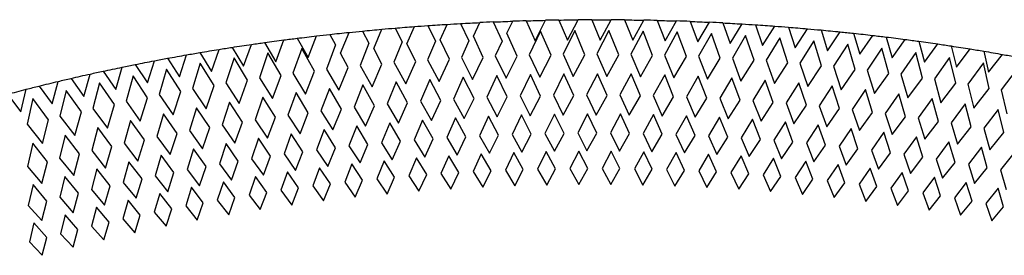
# Model space of a CAD drawing. Units: millimetres. Extents: x 1620 to 2520, y -16251 to -15701.
# Drawn here: x 1894 to 2195, y -15773 to -15701 of the extents above; entities that cross this region are included whole.
import ezdxf

# ---------------------------------------------------------------- set-up
doc = ezdxf.new("R2010")
doc.units = ezdxf.units.MM

msp = doc.modelspace()

# ---------------------------------------------------------------- linework, layer by layer
at = {"color": 7, "linetype": 'Continuous', "lineweight": 25}
for p, q in [((2022.95, -15707.15), (2025.1, -15702.42)), ((2029.18, -15702.18), (2031.74, -15707.47)), ((2033.14, -15706.06), (2035.11, -15701.88)), ((2039.2, -15701.69), (2041.92, -15707.52)), ((2043.34, -15705.12), (2045.13, -15701.47)), ((2049.22, -15701.34), (2051.98, -15707.46)), ((2051.98, -15707.46), (2055.15, -15701.19)), ((2059.25, -15701.11), (2061.93, -15707.27)), ((2061.93, -15707.27), (2065.17, -15701.04)), ((2069.28, -15701.02), (2071.87, -15707.2)), ((2071.87, -15707.2), (2075.19, -15701.02)), ((2079.3, -15701.06), (2081.82, -15707.27)), ((2081.82, -15707.27), (2085.21, -15701.14)), ((2089.33, -15701.23), (2091.76, -15707.47)), ((2091.76, -15707.47), (2095.23, -15701.39)), ((2099.36, -15701.53), (2101.7, -15707.8)), ((2101.7, -15707.8), (2105.25, -15701.78)), ((2109.38, -15701.98), (2111.63, -15708.27)), ((2111.63, -15708.27), (2115.26, -15702.3)), ((2119.39, -15702.56), (2121.55, -15708.87)), ((1989.21, -15705.49), (1990.98, -15708.71)), ((1992.53, -15711.25), (1995.12, -15704.86)), ((1999.18, -15704.46), (2001.17, -15708.18)), ((2002.64, -15709.74), (2005.1, -15703.91)), ((2009.17, -15703.56), (2011.36, -15707.8)), ((2012.78, -15708.38), (2015.1, -15703.1)), ((2019.17, -15702.8), (2021.55, -15707.57)), ((2046.51, -15712.08), (2043.34, -15705.12)), ((2053.64, -15704.47), (2050.17, -15711.71)), ((2056.86, -15711.82), (2053.64, -15704.47)), ((2064.1, -15704.31), (2060.53, -15711.5)), ((2067.21, -15711.71), (2064.1, -15704.31)), ((2074.55, -15704.31), (2070.88, -15711.45)), ((2077.56, -15711.75), (2074.55, -15704.31)), ((2085.01, -15704.45), (2081.24, -15711.54)), ((2087.91, -15711.94), (2085.01, -15704.45)), ((2095.46, -15704.75), (2091.59, -15711.78)), ((2098.26, -15712.27), (2095.46, -15704.75)), ((2105.91, -15705.19), (2101.94, -15712.17)), ((2108.6, -15712.76), (2105.91, -15705.19)), ((2121.55, -15708.87), (2125.26, -15702.96)), ((2129.4, -15703.28), (2131.47, -15709.61)), ((2131.47, -15709.61), (2135.25, -15703.76)), ((2139.39, -15704.14), (2141.37, -15710.49)), ((2141.37, -15710.49), (2145.23, -15704.71)), ((2149.37, -15705.14), (2151.25, -15711.51)), ((1962.89, -15715.21), (1965.27, -15708.55)), ((1969.3, -15707.98), (1972.73, -15713.8)), ((1972.73, -15713.8), (1975.2, -15707.18)), ((1979.24, -15706.66), (1982.59, -15712.53)), ((1982.59, -15712.53), (1985.16, -15705.95)), ((1990.98, -15708.71), (1988.22, -15716.05)), ((2001.17, -15708.18), (1998.51, -15714.95)), ((2011.36, -15707.8), (2008.82, -15714)), ((2015.5, -15713.73), (2012.78, -15708.38)), ((2021.55, -15707.57), (2019.14, -15713.21)), ((2025.83, -15713.03), (2022.95, -15707.15)), ((2031.74, -15707.47), (2029.48, -15712.56)), ((2036.16, -15712.48), (2033.14, -15706.06)), ((2041.92, -15707.52), (2039.82, -15712.06)), ((2116.35, -15705.78), (2112.28, -15712.7)), ((2118.93, -15713.39), (2116.35, -15705.78)), ((2126.78, -15706.53), (2122.61, -15713.39)), ((2129.25, -15714.17), (2126.78, -15706.53)), ((2137.2, -15707.42), (2132.93, -15714.22)), ((2139.55, -15715.1), (2137.2, -15707.42)), ((2147.61, -15708.47), (2143.23, -15715.2)), ((2149.85, -15716.18), (2147.61, -15708.47)), ((2151.25, -15711.51), (2155.19, -15705.79)), ((2159.34, -15706.29), (2161.13, -15712.67)), ((2161.13, -15712.67), (2165.14, -15707.02)), ((2169.29, -15707.58), (2170.98, -15713.98)), ((2170.98, -15713.98), (2175.06, -15708.39)), ((1943.28, -15718.45), (1945.47, -15711.72)), ((1949.48, -15711.03), (1953.07, -15716.76)), ((1953.07, -15716.76), (1955.36, -15710.07)), ((1959.38, -15709.43), (1962.89, -15715.21)), ((1970.29, -15711.1), (1967.69, -15718.7)), ((1974.34, -15718.04), (1970.29, -15711.1)), ((1980.66, -15709.74), (1977.94, -15717.3)), ((1984.6, -15716.74), (1980.66, -15709.74)), ((1994.88, -15715.58), (1992.53, -15711.25)), ((2005.18, -15714.58), (2002.64, -15709.74)), ((2050.17, -15711.71), (2053.4, -15718.49)), ((2060.53, -15711.5), (2063.66, -15718.34)), ((2063.66, -15718.34), (2067.21, -15711.71)), ((2070.88, -15711.45), (2073.91, -15718.32)), ((2081.24, -15711.54), (2084.17, -15718.46)), ((2157.99, -15709.67), (2153.52, -15716.34)), ((2160.12, -15717.41), (2157.99, -15709.67)), ((2168.36, -15711.02), (2163.79, -15717.62)), ((2170.37, -15718.8), (2168.36, -15711.02)), ((2179.22, -15709.01), (2180.81, -15715.43)), ((2180.81, -15715.43), (2184.97, -15709.92)), ((2189.13, -15710.6), (2190.62, -15717.02)), ((2190.62, -15717.02), (2194.85, -15711.59)), ((1929.75, -15714.67), (1933.51, -15720.29)), ((1933.51, -15720.29), (1935.6, -15713.53)), ((1939.6, -15712.78), (1943.28, -15718.45)), ((1949.63, -15714.29), (1947.25, -15721.96)), ((1953.88, -15721.1), (1949.63, -15714.29)), ((1959.95, -15712.62), (1957.45, -15720.25)), ((1964.09, -15719.49), (1959.95, -15712.62)), ((2002.22, -15721.49), (2005.18, -15714.58)), ((2008.82, -15714), (2012.43, -15720.6)), ((2012.43, -15720.6), (2015.5, -15713.73)), ((2019.14, -15713.21), (2022.66, -15719.85)), ((2022.66, -15719.85), (2025.83, -15713.03)), ((2029.48, -15712.56), (2032.9, -15719.25)), ((2032.9, -15719.25), (2036.16, -15712.48)), ((2039.82, -15712.06), (2043.15, -15718.8)), ((2043.15, -15718.8), (2046.51, -15712.08)), ((2053.4, -15718.49), (2056.86, -15711.82)), ((2073.91, -15718.32), (2077.56, -15711.75)), ((2084.17, -15718.46), (2087.91, -15711.94)), ((2091.59, -15711.78), (2094.42, -15718.74)), ((2094.42, -15718.74), (2098.26, -15712.27)), ((2101.94, -15712.17), (2104.67, -15719.17)), ((2104.67, -15719.17), (2108.6, -15712.76)), ((2112.28, -15712.7), (2114.91, -15719.74)), ((2114.91, -15719.74), (2118.93, -15713.39)), ((2122.61, -15713.39), (2125.14, -15720.46)), ((2125.14, -15720.46), (2129.25, -15714.17)), ((2132.93, -15714.22), (2135.35, -15721.33)), ((2178.71, -15712.53), (2174.04, -15719.06)), ((2180.6, -15720.33), (2178.71, -15712.53)), ((2189.03, -15714.19), (2184.26, -15720.65)), ((2190.8, -15722.02), (2189.03, -15714.19)), ((1914.07, -15724.4), (1915.95, -15717.57)), ((1919.92, -15716.71), (1923.77, -15722.27)), ((1923.77, -15722.27), (1925.76, -15715.48)), ((1939.33, -15716.12), (1937.07, -15723.83)), ((1943.69, -15722.87), (1939.33, -15716.12)), ((1977.94, -15717.3), (1981.84, -15723.72)), ((1981.84, -15723.72), (1984.6, -15716.74)), ((1988.22, -15716.05), (1992.02, -15722.53)), ((1992.02, -15722.53), (1994.88, -15715.58)), ((1998.51, -15714.95), (2002.22, -15721.49)), ((2050.53, -15717.71), (2047.39, -15724.26)), ((2053.65, -15724.27), (2050.53, -15717.71)), ((2060.8, -15717.51), (2057.57, -15724.02)), ((2063.82, -15724.11), (2060.8, -15717.51)), ((2071.07, -15717.46), (2067.75, -15723.92)), ((2074, -15724.1), (2071.07, -15717.46)), ((2081.34, -15717.55), (2077.92, -15723.96)), ((2084.17, -15724.24), (2081.34, -15717.55)), ((2135.35, -15721.33), (2139.55, -15715.1)), ((2143.23, -15715.2), (2145.55, -15722.35)), ((2145.55, -15722.35), (2149.85, -15716.18)), ((2153.52, -15716.34), (2155.74, -15723.52)), ((2155.74, -15723.52), (2160.12, -15717.41)), ((2163.79, -15717.62), (2165.9, -15724.84)), ((2199.32, -15716.02), (2194.45, -15722.4)), ((1904.4, -15726.67), (1906.18, -15719.82)), ((1910.13, -15718.89), (1914.07, -15724.4)), ((1918.84, -15720.26), (1916.82, -15728.03)), ((1923.4, -15726.87), (1918.84, -15720.26)), ((1929.07, -15718.11), (1926.93, -15725.85)), ((1933.53, -15724.79), (1929.07, -15718.11)), ((1957.45, -15720.25), (1961.54, -15726.56)), ((1961.54, -15726.56), (1964.09, -15719.49)), ((1967.69, -15718.7), (1971.67, -15725.07)), ((1971.67, -15725.07), (1974.34, -15718.04)), ((2009.52, -15719.98), (2006.77, -15726.7)), ((2013.01, -15726.35), (2009.52, -15719.98)), ((2019.76, -15719.19), (2016.91, -15725.87)), ((2023.15, -15725.61), (2019.76, -15719.19)), ((2030.01, -15718.55), (2027.06, -15725.19)), ((2033.31, -15725.02), (2030.01, -15718.55)), ((2040.27, -15718.06), (2037.22, -15724.65)), ((2043.48, -15724.57), (2040.27, -15718.06)), ((2091.6, -15717.79), (2088.1, -15724.15)), ((2094.34, -15724.52), (2091.6, -15717.79)), ((2101.86, -15718.18), (2098.27, -15724.49)), ((2104.51, -15724.95), (2101.86, -15718.18)), ((2112.12, -15718.71), (2108.43, -15724.97)), ((2114.66, -15725.52), (2112.12, -15718.71)), ((2122.36, -15719.4), (2118.59, -15725.6)), ((2124.81, -15726.23), (2122.36, -15719.4)), ((2132.59, -15720.23), (2128.73, -15726.37)), ((2134.94, -15727.1), (2132.59, -15720.23)), ((2165.9, -15724.84), (2170.37, -15718.8)), ((2174.04, -15719.06), (2176.04, -15726.31)), ((2176.04, -15726.31), (2180.6, -15720.33)), ((2184.26, -15720.65), (2186.15, -15727.93)), ((1890.66, -15723.72), (1894.76, -15729.1)), ((1894.76, -15729.1), (1896.43, -15722.22)), ((1900.38, -15721.23), (1904.4, -15726.67)), ((1908.64, -15722.57), (1906.75, -15730.37)), ((1913.31, -15729.1), (1908.64, -15722.57)), ((1941.35, -15730.01), (1943.69, -15722.87)), ((1947.25, -15721.96), (1951.43, -15728.21)), ((1951.43, -15728.21), (1953.88, -15721.1)), ((1978.9, -15723.23), (1976.44, -15730.07)), ((1982.66, -15729.45), (1978.9, -15723.23)), ((1989.09, -15722), (1986.53, -15728.8)), ((1992.76, -15728.26), (1989.09, -15722)), ((1999.3, -15720.91), (1996.64, -15727.67)), ((2002.88, -15727.23), (1999.3, -15720.91)), ((2142.81, -15721.2), (2138.85, -15727.29)), ((2145.05, -15728.11), (2142.81, -15721.2)), ((2153.01, -15722.33), (2148.96, -15728.36)), ((2155.15, -15729.27), (2153.01, -15722.33)), ((2163.19, -15723.61), (2159.05, -15729.58)), ((2165.23, -15730.58), (2163.19, -15723.61)), ((2186.15, -15727.93), (2190.8, -15722.02)), ((2194.45, -15722.4), (2196.23, -15729.7)), ((1898.49, -15725.05), (1896.72, -15732.88)), ((1903.26, -15731.5), (1898.49, -15725.05)), ((1926.93, -15725.85), (1931.3, -15731.96)), ((1931.3, -15731.96), (1933.53, -15724.79)), ((1937.07, -15723.83), (1941.35, -15730.01)), ((1958.59, -15726.16), (1956.34, -15733.06)), ((1962.54, -15732.25), (1958.59, -15726.16)), ((1968.73, -15724.62), (1966.38, -15731.49)), ((1972.59, -15730.77), (1968.73, -15724.62)), ((2006.77, -15726.7), (2010.23, -15732.57)), ((2010.23, -15732.57), (2013.01, -15726.35)), ((2016.91, -15725.87), (2020.28, -15731.79)), ((2020.28, -15731.79), (2023.15, -15725.61)), ((2027.06, -15725.19), (2030.35, -15731.16)), ((2030.35, -15731.16), (2033.31, -15725.02)), ((2037.22, -15724.65), (2040.43, -15730.67)), ((2040.43, -15730.67), (2043.48, -15724.57)), ((2047.39, -15724.26), (2050.51, -15730.32)), ((2050.51, -15730.32), (2053.65, -15724.27)), ((2057.57, -15724.02), (2060.6, -15730.12)), ((2060.6, -15730.12), (2063.82, -15724.11)), ((2067.75, -15723.92), (2070.69, -15730.07)), ((2070.69, -15730.07), (2074, -15724.1)), ((2077.92, -15723.96), (2080.78, -15730.15)), ((2080.78, -15730.15), (2084.17, -15724.24)), ((2088.1, -15724.15), (2090.87, -15730.38)), ((2090.87, -15730.38), (2094.34, -15724.52)), ((2098.27, -15724.49), (2100.95, -15730.76)), ((2100.95, -15730.76), (2104.51, -15724.95)), ((2108.43, -15724.97), (2111.02, -15731.28)), ((2111.02, -15731.28), (2114.66, -15725.52)), ((2118.59, -15725.6), (2121.08, -15731.94)), ((2121.08, -15731.94), (2124.81, -15726.23)), ((2128.73, -15726.37), (2131.13, -15732.75)), ((2173.35, -15725.04), (2169.12, -15730.94)), ((2175.28, -15732.04), (2173.35, -15725.04)), ((2183.48, -15726.62), (2179.16, -15732.46)), ((2185.3, -15733.65), (2183.48, -15726.62)), ((1911.31, -15736.35), (1913.31, -15729.1)), ((1916.82, -15728.03), (1921.29, -15734.08)), ((1921.29, -15734.08), (1923.4, -15726.87)), ((1938.39, -15729.7), (1936.35, -15736.66)), ((1942.52, -15735.67), (1938.39, -15729.7)), ((1948.48, -15727.85), (1946.33, -15734.79)), ((1952.51, -15733.89), (1948.48, -15727.85)), ((1980.16, -15735.78), (1982.66, -15729.45)), ((1986.53, -15728.8), (1990.16, -15734.57)), ((1990.16, -15734.57), (1992.76, -15728.26)), ((1996.64, -15727.67), (2000.19, -15733.49)), ((2000.19, -15733.49), (2002.88, -15727.23)), ((2057.92, -15729.79), (2054.99, -15735.68)), ((2060.84, -15735.68), (2057.92, -15729.79)), ((2068.01, -15729.69), (2065, -15735.54)), ((2070.85, -15735.62), (2068.01, -15729.69)), ((2078.11, -15729.74), (2075.02, -15735.54)), ((2080.86, -15735.71), (2078.11, -15729.74)), ((2131.13, -15732.75), (2134.94, -15727.1)), ((2138.85, -15727.29), (2141.16, -15733.71)), ((2141.16, -15733.71), (2145.05, -15728.11)), ((2148.96, -15728.36), (2151.18, -15734.81)), ((2151.18, -15734.81), (2155.15, -15729.27)), ((2159.05, -15729.58), (2161.17, -15736.06)), ((2193.58, -15728.35), (2189.17, -15734.12)), ((2195.29, -15735.41), (2193.58, -15728.35)), ((1901.38, -15738.78), (1903.26, -15731.5)), ((1906.75, -15730.37), (1911.31, -15736.35)), ((1928.34, -15731.7), (1926.4, -15738.7)), ((1932.56, -15737.61), (1928.34, -15731.7)), ((1960.22, -15738.67), (1962.54, -15732.25)), ((1966.38, -15731.49), (1970.17, -15737.15)), ((1970.17, -15737.15), (1972.59, -15730.77)), ((1976.44, -15730.07), (1980.16, -15735.78)), ((2007.53, -15732.43), (2005.03, -15738.51)), ((2010.86, -15738.09), (2007.53, -15732.43)), ((2017.58, -15731.61), (2015, -15737.66)), ((2020.84, -15737.32), (2017.58, -15731.61)), ((2027.65, -15730.94), (2024.99, -15736.95)), ((2030.83, -15736.7), (2027.65, -15730.94)), ((2037.73, -15730.41), (2034.98, -15736.38)), ((2040.82, -15736.21), (2037.73, -15730.41)), ((2047.82, -15730.03), (2044.98, -15735.96)), ((2050.83, -15735.87), (2047.82, -15730.03)), ((2088.2, -15729.93), (2085.03, -15735.69)), ((2090.87, -15735.94), (2088.2, -15729.93)), ((2098.29, -15730.27), (2095.03, -15735.98)), ((2100.87, -15736.32), (2098.29, -15730.27)), ((2108.37, -15730.75), (2105.03, -15736.42)), ((2110.86, -15736.84), (2108.37, -15730.75)), ((2118.44, -15731.38), (2115.02, -15736.99)), ((2120.84, -15737.5), (2118.44, -15731.38)), ((2128.49, -15732.15), (2124.99, -15737.71)), ((2130.81, -15738.3), (2128.49, -15732.15)), ((2161.17, -15736.06), (2165.23, -15730.58)), ((2169.12, -15730.94), (2171.14, -15737.45)), ((2171.14, -15737.45), (2175.28, -15732.04)), ((2179.16, -15732.46), (2181.08, -15739)), ((1896.72, -15732.88), (1901.38, -15738.78)), ((1918.32, -15733.86), (1916.49, -15740.89)), ((1922.63, -15739.7), (1918.32, -15733.86)), ((1940.4, -15742.15), (1942.52, -15735.67)), ((1946.33, -15734.79), (1950.29, -15740.33)), ((1950.29, -15740.33), (1952.51, -15733.89)), ((1956.34, -15733.06), (1960.22, -15738.67)), ((1977.45, -15735.76), (1975.23, -15741.95)), ((1981.03, -15741.27), (1977.45, -15735.76)), ((1987.46, -15734.5), (1985.14, -15740.65)), ((1990.96, -15740.07), (1987.46, -15734.5)), ((1997.48, -15733.39), (1995.08, -15739.51)), ((2000.9, -15739.01), (1997.48, -15733.39)), ((2054.99, -15735.68), (2057.92, -15741.13)), ((2057.92, -15741.13), (2060.84, -15735.68)), ((2065, -15735.54), (2067.85, -15741.03)), ((2067.85, -15741.03), (2070.85, -15735.62)), ((2075.02, -15735.54), (2077.78, -15741.08)), ((2077.78, -15741.08), (2080.86, -15735.71)), ((2085.03, -15735.69), (2087.71, -15741.26)), ((2138.53, -15733.07), (2134.95, -15738.58)), ((2140.76, -15739.25), (2138.53, -15733.07)), ((2148.56, -15734.13), (2144.9, -15739.59)), ((2150.69, -15740.35), (2148.56, -15734.13)), ((2158.56, -15735.34), (2154.82, -15740.74)), ((2160.6, -15741.59), (2158.56, -15735.34)), ((2181.08, -15739), (2185.3, -15733.65)), ((2189.17, -15734.12), (2190.99, -15740.69)), ((2190.99, -15740.69), (2195.29, -15735.41)), ((1898.41, -15738.66), (1896.81, -15745.74)), ((1902.91, -15744.36), (1898.41, -15738.66)), ((1908.34, -15736.18), (1906.63, -15743.23)), ((1912.75, -15741.95), (1908.34, -15736.18)), ((1926.4, -15738.7), (1930.54, -15744.12)), ((1930.54, -15744.12), (1932.56, -15737.61)), ((1936.35, -15736.66), (1940.4, -15742.15)), ((1957.51, -15738.72), (1955.47, -15744.97)), ((1961.26, -15744.13), (1957.51, -15738.72)), ((1967.47, -15737.17), (1965.34, -15743.38)), ((1971.13, -15742.63), (1967.47, -15737.17)), ((2005.03, -15738.51), (2008.34, -15743.74)), ((2008.34, -15743.74), (2010.86, -15738.09)), ((2015, -15737.66), (2018.23, -15742.93)), ((2018.23, -15742.93), (2020.84, -15737.32)), ((2024.99, -15736.95), (2028.14, -15742.27)), ((2028.14, -15742.27), (2030.83, -15736.7)), ((2034.98, -15736.38), (2038.06, -15741.75)), ((2038.06, -15741.75), (2040.82, -15736.21)), ((2044.98, -15735.96), (2047.98, -15741.37)), ((2047.98, -15741.37), (2050.83, -15735.87)), ((2087.71, -15741.26), (2090.87, -15735.94)), ((2095.03, -15735.98), (2097.64, -15741.59)), ((2097.64, -15741.59), (2100.87, -15736.32)), ((2105.03, -15736.42), (2107.55, -15742.06)), ((2107.55, -15742.06), (2110.86, -15736.84)), ((2115.02, -15736.99), (2117.46, -15742.68)), ((2117.46, -15742.68), (2120.84, -15737.5)), ((2124.99, -15737.71), (2127.35, -15743.43)), ((2127.35, -15743.43), (2130.81, -15738.3)), ((2134.95, -15738.58), (2137.23, -15744.33)), ((2168.54, -15736.69), (2164.72, -15742.04)), ((2170.49, -15742.97), (2168.54, -15736.69)), ((2178.5, -15738.2), (2174.59, -15743.49)), ((2180.35, -15744.51), (2178.5, -15738.2)), ((1916.49, -15740.89), (1920.71, -15746.24)), ((1920.71, -15746.24), (1922.63, -15739.7)), ((1947.59, -15740.43), (1945.64, -15746.71)), ((1951.41, -15745.77), (1947.59, -15740.43)), ((1978.76, -15747.03), (1981.03, -15741.27)), ((1985.14, -15740.65), (1988.6, -15745.79)), ((1988.6, -15745.79), (1990.96, -15740.07)), ((1995.08, -15739.51), (1998.46, -15744.69)), ((1998.46, -15744.69), (2000.9, -15739.01)), ((2045.48, -15741.49), (2042.9, -15746.86)), ((2048.36, -15746.7), (2045.48, -15741.49)), ((2055.41, -15741.22), (2052.76, -15746.55)), ((2058.22, -15746.47), (2055.41, -15741.22)), ((2065.34, -15741.09), (2062.61, -15746.38)), ((2068.08, -15746.38), (2065.34, -15741.09)), ((2075.27, -15741.1), (2072.47, -15746.35)), ((2077.93, -15746.42), (2075.27, -15741.1)), ((2085.2, -15741.25), (2082.33, -15746.46)), ((2087.79, -15746.61), (2085.2, -15741.25)), ((2095.13, -15741.54), (2092.18, -15746.72)), ((2097.64, -15746.94), (2095.13, -15741.54)), ((2137.23, -15744.33), (2140.76, -15739.25)), ((2144.9, -15739.59), (2147.09, -15745.37)), ((2147.09, -15745.37), (2150.69, -15740.35)), ((2154.82, -15740.74), (2156.92, -15746.56)), ((2156.92, -15746.56), (2160.6, -15741.59)), ((2188.42, -15739.85), (2184.43, -15745.08)), ((2190.17, -15746.19), (2188.42, -15739.85)), ((2198.31, -15741.66), (2194.24, -15746.82)), ((1901.2, -15750.95), (1902.91, -15744.36)), ((1906.63, -15743.23), (1910.93, -15748.52)), ((1910.93, -15748.52), (1912.75, -15741.95)), ((1927.84, -15744.3), (1926.08, -15750.63)), ((1931.82, -15749.52), (1927.84, -15744.3)), ((1937.69, -15742.29), (1935.84, -15748.59)), ((1941.6, -15747.57), (1937.69, -15742.29)), ((1959.16, -15749.94), (1961.26, -15744.13)), ((1965.34, -15743.38), (1968.94, -15748.41)), ((1968.94, -15748.41), (1971.13, -15742.63)), ((1975.23, -15741.95), (1978.76, -15747.03)), ((2005.84, -15744.01), (2003.58, -15749.52)), ((2009.02, -15749.04), (2005.84, -15744.01)), ((2015.73, -15743.17), (2013.39, -15748.64)), ((2018.84, -15748.25), (2015.73, -15743.17)), ((2025.64, -15742.47), (2023.22, -15747.91)), ((2028.67, -15747.59), (2025.64, -15742.47)), ((2035.55, -15741.91), (2033.06, -15747.32)), ((2038.52, -15747.07), (2035.55, -15741.91)), ((2105.04, -15741.98), (2102.02, -15747.11)), ((2107.48, -15747.41), (2105.04, -15741.98)), ((2114.95, -15742.55), (2111.85, -15747.64)), ((2117.3, -15748.02), (2114.95, -15742.55)), ((2124.85, -15743.27), (2121.68, -15748.31)), ((2127.12, -15748.78), (2124.85, -15743.27)), ((2134.73, -15744.13), (2131.48, -15749.13)), ((2136.92, -15749.67), (2134.73, -15744.13)), ((2164.72, -15742.04), (2166.73, -15747.89)), ((2166.73, -15747.89), (2170.49, -15742.97)), ((2174.59, -15743.49), (2176.52, -15749.37)), ((2176.52, -15749.37), (2180.35, -15744.51)), ((1896.81, -15745.74), (1901.2, -15750.95)), ((1918.02, -15746.46), (1916.37, -15752.83)), ((1922.09, -15751.63), (1918.02, -15746.46)), ((1939.68, -15753.45), (1941.6, -15747.57)), ((1945.64, -15746.71), (1949.4, -15751.62)), ((1949.4, -15751.62), (1951.41, -15745.77)), ((1955.47, -15744.97), (1959.16, -15749.94)), ((1976.28, -15747.41), (1974.26, -15753.01)), ((1979.67, -15752.29), (1976.28, -15747.41)), ((1986.11, -15746.13), (1984.01, -15751.7)), ((1989.44, -15751.07), (1986.11, -15746.13)), ((1995.97, -15745), (1993.79, -15750.54)), ((1999.22, -15749.98), (1995.97, -15745)), ((2026.23, -15752.65), (2028.67, -15747.59)), ((2033.06, -15747.32), (2036, -15752.1)), ((2036, -15752.1), (2038.52, -15747.07)), ((2042.9, -15746.86), (2045.78, -15751.69)), ((2045.78, -15751.69), (2048.36, -15746.7)), ((2052.76, -15746.55), (2055.57, -15751.42)), ((2055.57, -15751.42), (2058.22, -15746.47)), ((2062.61, -15746.38), (2065.35, -15751.29)), ((2065.35, -15751.29), (2068.08, -15746.38)), ((2072.47, -15746.35), (2075.14, -15751.3)), ((2075.14, -15751.3), (2077.93, -15746.42)), ((2082.33, -15746.46), (2084.92, -15751.44)), ((2084.92, -15751.44), (2087.79, -15746.61)), ((2092.18, -15746.72), (2094.7, -15751.73)), ((2094.7, -15751.73), (2097.64, -15746.94)), ((2102.02, -15747.11), (2104.47, -15752.16)), ((2104.47, -15752.16), (2107.48, -15747.41)), ((2111.85, -15747.64), (2114.23, -15752.73)), ((2144.59, -15745.14), (2141.27, -15750.08)), ((2146.69, -15750.71), (2144.59, -15745.14)), ((2154.43, -15746.29), (2151.03, -15751.18)), ((2156.45, -15751.89), (2154.43, -15746.29)), ((2164.24, -15747.58), (2160.78, -15752.42)), ((2166.18, -15753.21), (2164.24, -15747.58)), ((2184.43, -15745.08), (2186.27, -15750.99)), ((2186.27, -15750.99), (2190.17, -15746.19)), ((2194.24, -15746.82), (2195.98, -15752.76)), ((1908.24, -15748.78), (1906.69, -15755.17)), ((1912.39, -15753.88), (1908.24, -15748.78)), ((1926.08, -15750.63), (1929.99, -15755.43)), ((1929.99, -15755.43), (1931.82, -15749.52)), ((1935.84, -15748.59), (1939.68, -15753.45)), ((1956.69, -15750.4), (1954.84, -15756.06)), ((1960.23, -15755.18), (1956.69, -15750.4)), ((1966.47, -15748.83), (1964.53, -15754.46)), ((1969.94, -15753.67), (1966.47, -15748.83)), ((1993.79, -15750.54), (1997, -15755.14)), ((1997, -15755.14), (1999.22, -15749.98)), ((2003.58, -15749.52), (2006.73, -15754.17)), ((2006.73, -15754.17), (2009.02, -15749.04)), ((2013.39, -15748.64), (2016.47, -15753.34)), ((2016.47, -15753.34), (2018.84, -15748.25)), ((2023.22, -15747.91), (2026.23, -15752.65)), ((2114.23, -15752.73), (2117.3, -15748.02)), ((2121.68, -15748.31), (2123.98, -15753.43)), ((2123.98, -15753.43), (2127.12, -15748.78)), ((2131.48, -15749.13), (2133.71, -15754.28)), ((2133.71, -15754.28), (2136.92, -15749.67)), ((2141.27, -15750.08), (2143.42, -15755.27)), ((2143.42, -15755.27), (2146.69, -15750.71)), ((2174.03, -15749.02), (2170.49, -15753.81)), ((2175.88, -15754.68), (2174.03, -15749.02)), ((2183.79, -15750.6), (2180.17, -15755.34)), ((2185.55, -15756.29), (2183.79, -15750.6)), ((1898.51, -15751.26), (1897.06, -15757.68)), ((1902.74, -15756.29), (1898.51, -15751.26)), ((1916.37, -15752.83), (1920.35, -15757.56)), ((1920.35, -15757.56), (1922.09, -15751.63)), ((1946.94, -15752.11), (1945.17, -15757.8)), ((1950.55, -15756.85), (1946.94, -15752.11)), ((1967.95, -15758.92), (1969.94, -15753.67)), ((1974.26, -15753.01), (1977.61, -15757.52)), ((1977.61, -15757.52), (1979.67, -15752.29)), ((1984.01, -15751.7), (1987.29, -15756.26)), ((1987.29, -15756.26), (1989.44, -15751.07)), ((2151.03, -15751.18), (2153.11, -15756.4)), ((2153.11, -15756.4), (2156.45, -15751.89)), ((2160.78, -15752.42), (2162.77, -15757.67)), ((2162.77, -15757.67), (2166.18, -15753.21)), ((2170.49, -15753.81), (2172.41, -15759.09)), ((2193.51, -15752.33), (2189.82, -15757.01)), ((2195.19, -15758.05), (2193.51, -15752.33)), ((1901.19, -15762.28), (1902.74, -15756.29)), ((1906.69, -15755.17), (1910.75, -15759.85)), ((1910.75, -15759.85), (1912.39, -15753.88)), ((1927.54, -15756), (1925.96, -15761.74)), ((1931.3, -15760.62), (1927.54, -15756)), ((1937.22, -15753.98), (1935.54, -15759.7)), ((1940.91, -15758.66), (1937.22, -15753.98)), ((1948.72, -15762.16), (1950.55, -15756.85)), ((1954.84, -15756.06), (1958.32, -15760.46)), ((1958.32, -15760.46), (1960.23, -15755.18)), ((1964.53, -15754.46), (1967.95, -15758.92)), ((2172.41, -15759.09), (2175.88, -15754.68)), ((2180.17, -15755.34), (2182.01, -15760.64)), ((2182.01, -15760.64), (2185.55, -15756.29)), ((1897.06, -15757.68), (1901.19, -15762.28)), ((1917.91, -15758.17), (1916.41, -15763.93)), ((1921.74, -15762.73), (1917.91, -15758.17)), ((1935.54, -15759.7), (1939.16, -15763.99)), ((1939.16, -15763.99), (1940.91, -15758.66)), ((1945.17, -15757.8), (1948.72, -15762.16)), ((2189.82, -15757.01), (2191.57, -15762.35)), ((2191.57, -15762.35), (2195.19, -15758.05)), ((1908.32, -15760.49), (1906.91, -15766.28)), ((1912.22, -15764.99), (1908.32, -15760.49)), ((1920.16, -15768.11), (1921.74, -15762.73)), ((1925.96, -15761.74), (1929.64, -15765.98)), ((1929.64, -15765.98), (1931.3, -15760.62)), ((1898.78, -15762.97), (1897.47, -15768.77)), ((1902.75, -15767.4), (1898.78, -15762.97)), ((1910.73, -15770.4), (1912.22, -15764.99)), ((1916.41, -15763.93), (1920.16, -15768.11)), ((1897.47, -15768.77), (1901.34, -15772.84)), ((1901.34, -15772.84), (1902.75, -15767.4)), ((1906.91, -15766.28), (1910.73, -15770.4))]:
    msp.add_line(p, q, dxfattribs=at)
for points in [[(2019.17, -15702.8), (2021.15, -15702.67), (2023.12, -15702.54), (2025.1, -15702.42)], [(2025.1, -15702.42), (2026.46, -15702.34), (2027.82, -15702.26), (2029.18, -15702.18)], [(2029.18, -15702.18), (2031.16, -15702.07), (2033.13, -15701.97), (2035.11, -15701.88)], [(2039.2, -15701.69), (2037.84, -15701.75), (2036.47, -15701.81), (2035.11, -15701.88)], [(2039.2, -15701.69), (2041.17, -15701.61), (2043.15, -15701.53), (2045.13, -15701.47)], [(2049.22, -15701.34), (2047.86, -15701.38), (2046.49, -15701.42), (2045.13, -15701.47)], [(2049.22, -15701.34), (2051.2, -15701.28), (2053.17, -15701.23), (2055.15, -15701.19)], [(2059.25, -15701.11), (2057.88, -15701.13), (2056.51, -15701.16), (2055.15, -15701.19)], [(2059.25, -15701.11), (2061.22, -15701.08), (2063.19, -15701.06), (2065.17, -15701.04)], [(2069.28, -15701.02), (2067.91, -15701.02), (2066.54, -15701.03), (2065.17, -15701.04)], [(2069.28, -15701.02), (2071.25, -15701.01), (2073.22, -15701.01), (2075.19, -15701.02)], [(2079.3, -15701.06), (2077.93, -15701.04), (2076.56, -15701.03), (2075.19, -15701.02)], [(2079.3, -15701.06), (2081.27, -15701.08), (2083.24, -15701.1), (2085.21, -15701.14)], [(2089.33, -15701.23), (2087.96, -15701.2), (2086.59, -15701.17), (2085.21, -15701.14)], [(2089.33, -15701.23), (2091.3, -15701.27), (2093.27, -15701.33), (2095.23, -15701.39)], [(2099.36, -15701.53), (2097.98, -15701.48), (2096.61, -15701.44), (2095.23, -15701.39)], [(2099.36, -15701.53), (2101.32, -15701.61), (2103.28, -15701.69), (2105.25, -15701.78)], [(2109.38, -15701.98), (2108, -15701.91), (2106.62, -15701.84), (2105.25, -15701.78)], [(2109.38, -15701.98), (2111.34, -15702.08), (2113.3, -15702.19), (2115.26, -15702.3)], [(2115.26, -15702.3), (2116.64, -15702.38), (2118.01, -15702.47), (2119.39, -15702.56)], [(2119.39, -15702.56), (2121.35, -15702.69), (2123.3, -15702.82), (2125.26, -15702.96)], [(1985.16, -15705.95), (1986.51, -15705.79), (1987.86, -15705.64), (1989.21, -15705.49)], [(1989.21, -15705.49), (1991.18, -15705.27), (1993.15, -15705.06), (1995.12, -15704.86)], [(1995.12, -15704.86), (1996.48, -15704.72), (1997.83, -15704.59), (1999.18, -15704.46)], [(1999.18, -15704.46), (2001.16, -15704.27), (2003.13, -15704.08), (2005.1, -15703.91)], [(2005.1, -15703.91), (2006.46, -15703.79), (2007.82, -15703.67), (2009.17, -15703.56)], [(2009.17, -15703.56), (2011.15, -15703.4), (2013.12, -15703.24), (2015.1, -15703.1)], [(2015.1, -15703.1), (2016.46, -15702.99), (2017.81, -15702.9), (2019.17, -15702.8)], [(2125.26, -15702.96), (2126.64, -15703.06), (2128.02, -15703.17), (2129.4, -15703.28)], [(2129.4, -15703.28), (2131.35, -15703.43), (2133.3, -15703.59), (2135.25, -15703.76)], [(2135.25, -15703.76), (2136.63, -15703.88), (2138.01, -15704.01), (2139.39, -15704.14)], [(2139.39, -15704.14), (2141.34, -15704.32), (2143.28, -15704.51), (2145.23, -15704.71)], [(2145.23, -15704.71), (2146.61, -15704.85), (2147.99, -15704.99), (2149.37, -15705.14)], [(2149.37, -15705.14), (2151.31, -15705.35), (2153.25, -15705.57), (2155.19, -15705.79)], [(1959.38, -15709.43), (1961.34, -15709.13), (1963.31, -15708.84), (1965.27, -15708.55)], [(1965.27, -15708.55), (1966.61, -15708.36), (1967.96, -15708.16), (1969.3, -15707.98)], [(1969.3, -15707.98), (1971.27, -15707.7), (1973.24, -15707.44), (1975.2, -15707.18)], [(1975.2, -15707.18), (1976.55, -15707), (1977.9, -15706.83), (1979.24, -15706.66)], [(1979.24, -15706.66), (1981.21, -15706.42), (1983.18, -15706.18), (1985.16, -15705.95)], [(2155.19, -15705.79), (2156.57, -15705.95), (2157.96, -15706.12), (2159.34, -15706.29)], [(2159.34, -15706.29), (2161.27, -15706.52), (2163.21, -15706.77), (2165.14, -15707.02)], [(2165.14, -15707.02), (2166.52, -15707.2), (2167.91, -15707.39), (2169.29, -15707.58)], [(2169.29, -15707.58), (2171.22, -15707.84), (2173.14, -15708.11), (2175.06, -15708.39)], [(2175.06, -15708.39), (2176.45, -15708.6), (2177.83, -15708.8), (2179.22, -15709.01)], [(1939.6, -15712.78), (1941.55, -15712.42), (1943.51, -15712.07), (1945.47, -15711.72)], [(1945.47, -15711.72), (1946.8, -15711.49), (1948.14, -15711.26), (1949.48, -15711.03)], [(1949.48, -15711.03), (1951.43, -15710.7), (1953.4, -15710.38), (1955.36, -15710.07)], [(1955.36, -15710.07), (1956.7, -15709.85), (1958.04, -15709.64), (1959.38, -15709.43)], [(2179.22, -15709.01), (2181.14, -15709.31), (2183.05, -15709.61), (2184.97, -15709.92)], [(2184.97, -15709.92), (2186.36, -15710.14), (2187.74, -15710.37), (2189.13, -15710.6)], [(2189.13, -15710.6), (2191.04, -15710.92), (2192.95, -15711.25), (2194.85, -15711.59)], [(2194.85, -15711.59), (2196.24, -15711.83), (2197.62, -15712.08), (2199.01, -15712.34)], [(1925.76, -15715.48), (1927.09, -15715.2), (1928.42, -15714.93), (1929.75, -15714.67)], [(1929.75, -15714.67), (1931.7, -15714.28), (1933.65, -15713.9), (1935.6, -15713.53)], [(1935.6, -15713.53), (1936.93, -15713.27), (1938.26, -15713.02), (1939.6, -15712.78)], [(1910.13, -15718.89), (1912.07, -15718.44), (1914.01, -15718.01), (1915.95, -15717.57)], [(1915.95, -15717.57), (1917.28, -15717.28), (1918.6, -15716.99), (1919.92, -15716.71)], [(1919.92, -15716.71), (1921.87, -15716.29), (1923.81, -15715.88), (1925.76, -15715.48)], [(1900.38, -15721.23), (1902.31, -15720.75), (1904.24, -15720.28), (1906.18, -15719.82)], [(1906.18, -15719.82), (1907.49, -15719.51), (1908.81, -15719.2), (1910.13, -15718.89)], [(1890.66, -15723.72), (1892.58, -15723.21), (1894.51, -15722.71), (1896.43, -15722.22)], [(1896.43, -15722.22), (1897.75, -15721.89), (1899.06, -15721.56), (1900.38, -15721.23)]]:
    msp.add_open_spline(points, degree=3, dxfattribs=at)

doc.saveas('drawing.dxf')
